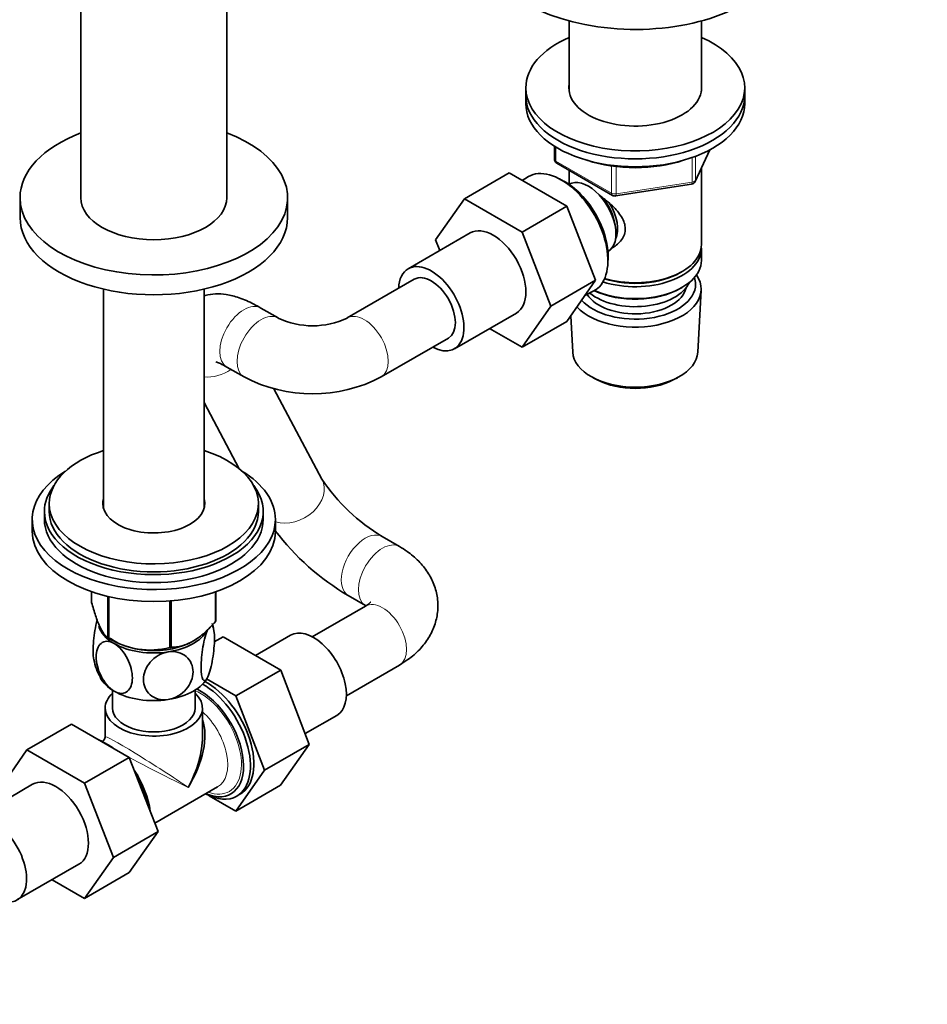
# Model space of a CAD drawing. Units: millimetres. Extents: x 0 to 2447, y 0 to 2762.
# Drawn here: x 1871 to 2058, y 485 to 688 of the extents above; entities that cross this region are included whole.
import ezdxf
from ezdxf import colors
from ezdxf.entities.mleader import LeaderData, LeaderLine
from ezdxf.math import Vec2, Vec3

# ---------------------------------------------------------------- set-up
doc = ezdxf.new("R2010")
doc.units = ezdxf.units.MM
doc.layers.add('DV6_Défaut', color=7, linetype='Continuous')
doc.layers.add('Défaut', color=7, linetype='Continuous')

# ---------------------------------------------------------------- blocks, each defined once
blk = doc.blocks.new('_DOT')
at = {"color": 0}
blk.add_line((0, 0), (-1, 0), dxfattribs=at)
at = {"color": 0, "const_width": 0.333}
blk.add_lwpolyline([(-0.1665, 0, 1), (0.1665, 0, 1)], format="xyb", close=True, dxfattribs=at)
blk = doc.blocks.new('SE5')
at = {"layer": 'DV6_Défaut', "color": 7, "linetype": 'Continuous', "lineweight": 35}
for p, q in [((1883.49, 794.12), (1883.49, 651.24)), ((1913.49, 651.24), (1913.49, 794.12)), ((1983.88, 687.58), (1983.88, 673.17)), ((2011.08, 673.17), (2011.08, 687.58)), ((1974.98, 673.84), (1974.98, 672.21)), ((1974.98, 672.21), (1974.98, 670.58)), ((2019.98, 672.21), (2019.98, 673.84)), ((2019.98, 670.58), (2019.98, 672.21)), ((1980.87, 661.82), (1980.87, 659.18)), ((2009.82, 654.58), (2012.84, 661.09)), ((1981.37, 658.32), (1992.8, 651.72)), ((1971.55, 656.32), (1962.36, 651.01)), ((1971.55, 656.32), (1983.39, 649.48)), ((1983.88, 656.86), (1983.88, 654)), ((2011.08, 641.59), (2011.08, 657.3)), ((1975.3, 655.45), (1974.25, 654.76)), ((1982.76, 654.66), (1981.88, 655.12)), ((1983.86, 653.99), (1983.86, 653.99)), ((1993.45, 651.59), (2009.06, 654.01)), ((1870.99, 651.23), (1870.99, 647.15)), ((1925.99, 647.15), (1925.99, 651.23)), ((1956.44, 642.59), (1962.36, 651.01)), ((1962.36, 651.01), (1974.2, 644.18)), ((1983.39, 649.48), (1974.2, 644.18)), ((1983.39, 649.48), (1989.29, 634.26)), ((1963.53, 643.98), (1950.8, 636.63)), ((1974.2, 644.18), (1980.1, 628.96)), ((1957.29, 640.38), (1956.44, 642.59)), ((1991.86, 640.14), (1991.86, 640.14)), ((2011.08, 638.33), (2011.08, 640.78)), ((1991.85, 637.85), (1991.89, 638.85)), ((2006.74, 635.84), (2007.1, 636.04)), ((1952.05, 634.47), (1938.26, 626.51)), ((1989.29, 634.26), (1980.1, 628.96)), ((1989.29, 634.26), (1983.42, 625.79)), ((1888.14, 632.44), (1888.14, 587.34)), ((1908.84, 587.34), (1908.84, 632.44)), ((1987.11, 631.11), (1988.84, 631.99)), ((2006.74, 632.57), (2007.1, 632.77)), ((2010.34, 619.48), (2011.02, 632.21)), ((1924.05, 626.51), (1920.51, 628.55)), ((1960.3, 620.18), (1973.03, 627.53)), ((1980.1, 628.96), (1974.23, 620.48)), ((1983.42, 625.79), (1974.23, 620.48)), ((1984.22, 626.95), (1984.62, 619.48)), ((1974.23, 620.48), (1967.52, 624.35)), ((1945.26, 614.38), (1959.05, 622.34)), ((1913.51, 616.42), (1917.05, 614.38)), ((1988.81, 614.22), (1989.65, 613.78)), ((2005.31, 613.78), (2006.15, 614.22)), ((1933.04, 593.4), (1923.18, 611.96)), ((1908.84, 609.12), (1916.06, 595.51)), ((1876.99, 588.37), (1876.99, 586.73)), ((1919.99, 586.73), (1919.99, 588.37)), ((1873.49, 585.1), (1873.49, 582.65)), ((1875.99, 586.73), (1875.99, 585.1)), ((1920.99, 585.1), (1920.99, 586.73)), ((1923.49, 582.65), (1923.49, 585.1)), ((1949.01, 579.53), (1945.47, 581.57)), ((1885.7, 568.03), (1885.7, 570.25)), ((1889.05, 560.8), (1889.05, 569.28)), ((1889.25, 560.69), (1889.25, 569.24)), ((1911.2, 564.09), (1911.2, 570.22)), ((1911.27, 564.24), (1911.27, 570.25)), ((1938.47, 569.44), (1942.01, 567.4)), ((1901.77, 558.76), (1901.77, 568.34)), ((1902.04, 558.8), (1902.04, 568.36)), ((1942.01, 567.28), (1931.08, 560.97)), ((1910.93, 559.93), (1912.72, 560.96)), ((1924.59, 554.11), (1912.72, 560.96)), ((1926.62, 561.28), (1919.39, 557.11)), ((1889.61, 560.5), (1890.75, 559.89)), ((1906.23, 559.89), (1906.33, 559.94)), ((1938.08, 548.84), (1949.01, 555.16)), ((1915.39, 548.8), (1924.59, 554.11)), ((1930.46, 538.85), (1924.59, 554.11)), ((1915.39, 548.8), (1909.34, 552.29)), ((1889.99, 550.01), (1889.99, 546.32)), ((1906.99, 546.32), (1906.99, 550.01)), ((1921.27, 533.54), (1915.39, 548.8)), ((1888.49, 546.32), (1888.49, 540.42)), ((1908.49, 540.42), (1908.49, 546.32)), ((1929.61, 541.07), (1936.12, 544.82)), ((1881.58, 543.01), (1872.38, 537.71)), ((1881.58, 543.01), (1893.45, 536.16)), ((1887.99, 539.55), (1887.84, 539.47)), ((1888.94, 538.85), (1888.23, 539.25)), ((1921.27, 533.54), (1930.46, 538.85)), ((1924.56, 530.45), (1930.46, 538.85)), ((1866.51, 529.23), (1872.38, 537.71)), ((1872.38, 537.71), (1884.25, 530.86)), ((1893.45, 536.16), (1884.25, 530.86)), ((1893.45, 536.16), (1899.36, 520.91)), ((1915.37, 525.14), (1921.27, 533.54)), ((1873.58, 530.66), (1860.86, 523.31)), ((1884.25, 530.86), (1890.17, 515.6)), ((1915.37, 525.14), (1924.56, 530.45)), ((1898.69, 522.64), (1911.62, 530.1)), ((1909.9, 528.29), (1915.37, 525.14)), ((1899.36, 520.91), (1890.17, 515.6)), ((1899.36, 520.91), (1893.45, 512.48)), ((1870.36, 506.86), (1883.08, 514.21)), ((1890.17, 515.6), (1884.25, 507.18)), ((1893.45, 512.48), (1884.25, 507.18)), ((1884.25, 507.18), (1877.58, 511.03))]:
    blk.add_line(p, q, dxfattribs=at)
at = {"layer": 'DV6_Défaut', "color": 7, "linetype": 'Continuous', "lineweight": 18}
for p, q in [((1981.16, 661.64), (1981.16, 658.77)), ((2009.88, 654.85), (2012.75, 661.04)), ((1981.16, 658.77), (1992.59, 652.17)), ((2009.17, 654.44), (2009.17, 659.48)), ((2009.88, 659.74), (2009.88, 654.85)), ((1992.59, 652.17), (1992.59, 657.75)), ((1993.56, 657.62), (1993.56, 652.02)), ((1993.56, 652.02), (2009.17, 654.44))]:
    blk.add_line(p, q, dxfattribs=at)
at = {"layer": 'DV6_Défaut', "color": 7, "linetype": 'Continuous', "lineweight": 35}
for centre, radius, start, end in [((1981.87, 659.18), 1, 180, 240), ((2008.91, 655), 1, 278.794, 335.1039), ((1993.3, 652.58), 1, 240, 278.794), ((1931.15, 641.45), 16.55, 244.568, 295.432), ((1931.15, 641.2), 30.3, 242.2531, 297.7469), ((1965.48, 615.04), 39, 213.7129, 239.1324), ((1964.77, 614.16), 51.88, 217.2253, 239.5424), ((1900.26, 560.73), 10.67, 9.2473, 16.2425), ((1897.75, 574.21), 15.97, 237.8449, 284.5671), ((1896.74, 558.04), 10.69, 189.246, 210.7197), ((1887.49, 540.42), 1, 304.452, 354.0169)]:
    blk.add_arc(centre, radius, start, end, dxfattribs=at)
for centre, major_axis, ratio, start_param, end_param in [((1997.48, 704.3), (-32, 0), 0.57735, 0, 2.654218), ((1997.48, 673.84), (-22.5, 0), 0.57735, 5.361457, 6.283185), ((1997.48, 673.84), (-22.5, 0), 0.57735, 0, 4.063321), ((1997.48, 673.84), (-13.65, 0), 0.57735, 6.197567, 6.283185), ((1997.48, 673.84), (-13.65, 0), 0.57735, 0, 3.227211), ((1997.48, 672.21), (-22.5, 0), 0.57735, 0, 3.141593), ((1997.48, 672.21), (-22.5, 0), 0.57735, 0, 3.141593), ((1997.48, 670.58), (-22.5, 0), 0.57735, 0, 3.141593), ((1898.49, 651.23), (-27.5, 0), 0.57735, 5.28932, 6.283185), ((1898.49, 651.23), (-27.5, 0), 0.57735, 0, 4.135458), ((1997.48, 668.95), (-20, 0), 0.57735, 1.051998, 2.089595), ((1982.28, 643.84), (-6.77, 11.73), 0.57735, 3.110715, 6.283185), ((1982.28, 643.84), (-6.77, 11.73), 0.57735, 0, 0.030878), ((1983.13, 644.33), (6.2, -10.74), 0.57735, 0.743553, 2.39804), ((1987.86, 647.06), (4, -6.93), 0.57735, 0, 3.141593), ((1898.49, 651.24), (15, 0), 0.57735, 3.141593, 6.283185), ((1988.92, 647.68), (3.08, -5.33), 0.57735, 0.980548, 2.052096), ((1988.92, 647.68), (3.5, -6.06), 0.57735, 0.361367, 1.651127), ((1898.49, 647.15), (-27.5, 0), 0.57735, 0, 3.141593), ((1968.28, 635.76), (-4.75, 8.23), 0.57735, 3.141593, 6.283185), ((1997.48, 640.78), (-13.6, 0), 0.57735, 1.060312, 3.193609), ((1997.48, 641.59), (13.6, 0), 0.57735, 4.231421, 6.283185), ((1955.55, 628.41), (-4.75, 8.23), 0.57735, 2.399184, 6.283185), ((1997.48, 638.33), (13.6, 0), 0.57735, 4.049252, 6.283185), ((1955.55, 628.41), (-4.75, 8.23), 0.57735, 0, 0.742409), ((1997.48, 641.18), (-13.1, 0), 0.57735, 1.067123, 2.356194), ((1955.55, 628.41), (-3.5, 6.06), 0.57735, 3.141593, 6.283185), ((1955.55, 628.41), (-3.5, 6.06), 0.57735, 3.141593, 6.283185), ((1997.48, 632.45), (-13.55, 0), 0.57735, 0.486102, 3.521233), ((1997.48, 635.47), (-11.5, 0), 0.57735, 0.618388, 2.891189), ((1997.48, 633.43), (12.4, 0), 0.57735, 0, 0.19512), ((1997.48, 633.43), (12.4, 0), 0.57735, 3.615715, 6.283185), ((1997.48, 633.43), (-10.52, 0), 0.57735, 0.347877, 3.017894), ((1997.48, 637.92), (-13.1, 0), 0.57735, 0.874002, 2.356194), ((1997.48, 619.71), (12.87, 0), 0.57735, 3.172471, 6.252307), ((1997.48, 618.73), (-11.61, 0), 0.57735, 0.83107, 2.310522), ((1898.49, 588.37), (-21.5, 0), 0.57735, 5.214635, 6.283185), ((1898.49, 588.37), (-21.5, 0), 0.57735, 0, 4.210143), ((1898.49, 585.1), (25, 0), 0.57735, 2.382112, 6.283185), ((1898.49, 585.1), (25, 0), 0.57735, 0, 0.759481), ((1898.49, 586.73), (-22.5, 0), 0.57735, 5.86232, 6.283185), ((1898.49, 586.73), (-22.5, 0), 0.57735, 0, 3.562458), ((1898.49, 588.37), (-10.5, 0), 0.57735, 6.113953, 6.283185), ((1898.49, 588.37), (-10.5, 0), 0.57735, 0, 3.310825), ((1898.49, 586.73), (-10.5, 0), 0.57735, -0.169233, -0.135098), ((1898.49, 586.73), (-10.5, 0), 0.57735, -0.169233, -0.135098), ((1898.49, 586.73), (-10.5, 0), 0.57735, 3.27669, 3.310825), ((1898.49, 586.73), (-10.5, 0), 0.57735, 3.27669, 3.310825), ((1898.49, 585.1), (-22.5, 0), 0.57735, 0, 3.141593), ((1898.49, 586.73), (-21.5, 0), 0.57735, 0, 3.141593), ((1898.49, 582.65), (25, 0), 0.57735, 3.141593, 6.283185), ((1898.49, 564.28), (11.5, 0), 0.57735, 3.312114, 3.926991), ((1898.49, 566.14), (13.2, 0), 0.57735, -0.272268, -0.251331), ((1931.37, 553.05), (4.75, -8.23), 0.57735, 0, 3.141593), ((1898.49, 566.14), (-13.2, 0), 0.57735, 0.77493, 0.795867), ((1898.49, 564.28), (11.5, 0), 0.57735, 4.974188, 5.965002), ((1898.49, 564.69), (-11.36, 0), 0.57735, 0.656511, 2.485082), ((1898.49, 564.28), (11.5, 0), 0.57735, 3.926991, 4.974188), ((1898.49, 566.14), (13.2, 0), 0.57735, -1.319465, -1.298528), ((1898.49, 554.48), (11.5, 0), 0.57735, 4.974188, 6.021386), ((1898.49, 554.48), (11.5, 0), 0.57735, 3.429651, 3.926991), ((1908.74, 539.99), (6.8, -11.78), 0.57735, 0, 2.380356), ((1909.45, 540.4), (6.8, -11.78), 0.57735, 0, 2.40517), ((1898.49, 546.32), (-10, 0), 0.57735, 5.728374, 6.283185), ((1898.49, 546.32), (-10, 0), 0.57735, 0, 3.696404), ((1898.49, 554.48), (11.5, 0), 0.57735, 3.926991, 4.974188), ((1908.03, 539.58), (-6.3, 10.91), 0.57735, 2.487583, 5.576269), ((1898.49, 546.32), (-8.5, 0), 0.57735, 0, 3.141593), ((1898.49, 534.07), (-7.93, -12.56), 0.549263, 1.592428, 2.73877), ((1888.23, 528.15), (-6.8, 11.78), 0.57735, -0.90674, -0.664056), ((1888.94, 528.56), (6.3, -10.91), 0.57735, -4.053062, -3.926991), ((1898.49, 534.07), (-6.92, -13.15), 0.549263, 1.549165, 2.334563), ((1888.94, 528.56), (6.3, -10.91), 0.57735, 0.94355, 1.674444), ((1878.33, 522.43), (-4.75, 8.23), 0.57735, 3.141593, 6.283185), ((1888.23, 528.15), (-6.8, 11.78), 0.57735, 4.188048, 4.713131), ((1908.74, 539.99), (6.8, -11.78), 0.57735, 5.53849, 6.283185), ((1865.61, 515.09), (-4.75, 8.23), 0.57735, 2.399184, 6.283185)]:
    blk.add_ellipse(centre, major_axis=major_axis, ratio=ratio, start_param=start_param, end_param=end_param, dxfattribs=at)
at = {"layer": 'DV6_Défaut', "color": 7, "linetype": 'Continuous', "lineweight": 18}
for centre, major_axis, ratio, start_param, end_param in [((1981.87, 659.18), (1, 0), 0.57735, 3.141593, 3.926991), ((1981.87, 659.18), (0.5, 0.866), 0.57735, 2.356194, 3.141593), ((2008.91, 655), (-0.153, 0.988), 0.211325, 3.141593, 4.080475), ((2008.91, 655), (1, 0), 0.57735, 4.974188, 6.021386), ((2008.91, 655), (-0.907, 0.421), 0.788675, 3.141593, 3.492472), ((1993.3, 652.58), (-1, 0), 0.57735, 0.785398, 1.832596), ((1993.3, 652.58), (0.5, 0.866), 0.57735, 2.356194, 3.141593), ((1993.3, 652.58), (-0.153, 0.988), 0.211325, 3.141593, 4.080475), ((1917.01, 622.49), (-3.5, -6.06), 0.57735, 3.141593, 6.283185), ((1920.55, 620.45), (3.5, 6.06), 0.57735, 0.008585, 3.141199), ((1941.76, 620.45), (-3.5, 6.06), 0.57735, 3.135294, 6.27405), ((1910.91, 620.13), (-6.18, -3.28), 0.767979, 0.867031, 1.724755), ((1926.86, 590.11), (-6.18, -3.28), 0.767979, 0.653781, 3.141593), ((1941.97, 575.51), (3.5, 6.06), 0.57735, 0, 3.141691), ((1941.97, 575.51), (3.5, 6.06), 0.57735, 6.281286, 6.283185), ((1945.51, 573.46), (3.5, 6.06), 0.57735, 0.000178, 3.125206), ((1945.51, 561.22), (-3.5, 6.06), 0.57735, 3.141593, 6.283185), ((1908.03, 539.58), (6, -10.39), 0.57735, 0, 2.491266), ((1906.62, 538.76), (-5, 8.66), 0.57735, 3.141593, 5.230399), ((1898.49, 534.07), (10, -6.36), 0.041113, 0.811565, 3.167759), ((1898.49, 534.07), (10.51, -5.48), 0.041113, 3.119569, 3.449797), ((1898.49, 534.07), (10.51, -5.48), 0.041113, 3.799298, 5.471621), ((1890.35, 529.37), (5, -8.66), 0.57735, 1.113656, 1.751717), ((1908.03, 539.58), (6, -10.39), 0.57735, 5.6975, 6.283185)]:
    blk.add_ellipse(centre, major_axis=major_axis, ratio=ratio, start_param=start_param, end_param=end_param, dxfattribs=at)
at = {"layer": 'DV6_Défaut', "color": 7, "linetype": 'Continuous', "lineweight": 35}
for points, knots in [([(1990.2, 651.64), (1990.25, 651.61), (1991.13, 650.97), (1992.84, 649.62), (1994.52, 647.71), (1995.28, 646.09), (1995.49, 644.86), (1995.29, 643.65), (1994.52, 642.18), (1993.48, 641.3), (1992.69, 640.9), (1992.64, 640.87)], [0, 0, 0, 0, 0.010414, 0.211667, 0.407623, 0.505755, 0.598843, 0.692004, 0.790745, 0.986923, 1, 1, 1, 1]), ([(1920.51, 628.55), (1919.97, 628.86), (1918.54, 629.65), (1916.13, 630.7), (1913.59, 631.38), (1911.25, 631.54), (1909.69, 631.3), (1908.9, 631.07), (1908.83, 631.04)], [0, 0, 0, 0, 0.1295633, 0.3993941, 0.634499, 0.8136389, 0.9824071, 1, 1, 1, 1]), ([(1911.21, 617.5), (1911.2, 617.5), (1911.4, 617.46), (1912.21, 617.14), (1912.99, 616.71), (1913.51, 616.42)], [0, 0, 0, 0, 0.281609, 0.60902, 1, 1, 1, 1]), ([(1949.01, 555.16), (1949.66, 555.55), (1951.07, 556.43), (1953.21, 558.29), (1955.04, 560.65), (1956.3, 563.24), (1956.95, 566.04), (1956.91, 568.94), (1956.19, 571.75), (1954.85, 574.32), (1953, 576.59), (1950.93, 578.34), (1949.59, 579.17), (1949.01, 579.53)], [0, 0, 0, 0, 0.066163, 0.170481, 0.269142, 0.36339, 0.455223, 0.553422, 0.6485, 0.742667, 0.839164, 0.94054, 1, 1, 1, 1]), ([(1885.7, 568.03), (1885.96, 567.07), (1886.23, 566.15), (1886.65, 564.9), (1886.79, 564.5), (1887.01, 563.94), (1887.08, 563.76), (1887.23, 563.41), (1887.3, 563.24), (1887.67, 562.45), (1887.95, 561.97), (1888.37, 561.42), (1888.51, 561.26), (1888.79, 561), (1888.92, 560.89), (1889.05, 560.8)], [0, 0, 0, 0, 0.25, 0.25, 0.375, 0.375, 0.4375, 0.4375, 0.5, 0.5, 0.75, 0.75, 0.875, 0.875, 1, 1, 1, 1]), ([(1943.08, 568.11), (1943.08, 568.11), (1943.06, 568.09), (1942.88, 567.84), (1942.33, 567.49), (1942.01, 567.28)], [0, 0, 0, 0, 0.109746, 0.571656, 1, 1, 1, 1]), ([(1886.84, 564.45), (1886.84, 564.43), (1886.83, 564.4), (1886.65, 563.73), (1886.5, 563.02), (1886.14, 560.84), (1886.01, 559.35), (1886.01, 557.37), (1886.07, 556.73), (1886.16, 556.25)], [0, 0, 0, 0, 0.008481, 0.008481, 0.240926, 0.240926, 0.705818, 0.705818, 1, 1, 1, 1]), ([(1902.04, 558.8), (1902.39, 558.81), (1902.76, 558.84), (1903.51, 558.94), (1903.88, 559.01), (1904.65, 559.22), (1905.03, 559.35), (1905.62, 559.59), (1905.82, 559.68), (1906.22, 559.88), (1906.42, 559.99), (1907.42, 560.56), (1908.2, 561.15), (1909.35, 562.17), (1909.73, 562.54), (1910.48, 563.29), (1910.84, 563.69), (1911.2, 564.09)], [0, 0, 0, 0, 0.125, 0.125, 0.25, 0.25, 0.375, 0.375, 0.4375, 0.4375, 0.5, 0.5, 0.75, 0.75, 0.875, 0.875, 1, 1, 1, 1]), ([(1910.45, 563.31), (1910.5, 563.27), (1910.55, 563.22), (1910.83, 562.74), (1910.96, 561.8), (1910.96, 559.39), (1910.83, 557.91), (1910.47, 555.74), (1910.32, 555.01), (1909.97, 553.73), (1909.78, 553.17), (1909.59, 552.76)], [0, 0, 0, 0, 0.0557239, 0.0557239, 0.3704826, 0.3704826, 0.6852413, 0.6852413, 0.8426206, 0.8426206, 1, 1, 1, 1]), ([(1909.59, 552.76), (1909.4, 552.35), (1909.21, 552.09), (1908.87, 551.9), (1908.72, 551.97), (1908.36, 552.59), (1908.23, 553.53), (1908.23, 555.93), (1908.36, 557.43), (1908.72, 559.59), (1908.87, 560.31), (1909.21, 561.58), (1909.4, 562.15), (1909.59, 562.56)], [0, 0, 0, 0, 0.125, 0.125, 0.25, 0.25, 0.5, 0.5, 0.75, 0.75, 0.875, 0.875, 1, 1, 1, 1]), ([(1890.35, 549.79), (1889.83, 550.09), (1889.31, 550.54), (1888.38, 551.62), (1887.97, 552.25), (1886.97, 554.24), (1886.63, 555.65), (1886.63, 558.05), (1886.98, 559.06), (1887.97, 559.87), (1888.38, 560.03), (1889.31, 560.04), (1889.83, 559.88), (1890.35, 559.58)], [0, 0, 0, 0, 0.125, 0.125, 0.25, 0.25, 0.5, 0.5, 0.75, 0.75, 0.875, 0.875, 1, 1, 1, 1]), ([(1890.35, 559.58), (1890.87, 559.28), (1891.39, 558.83), (1892.33, 557.74), (1892.74, 557.11), (1893.74, 555.14), (1894.08, 553.72), (1894.08, 551.3), (1893.73, 550.32), (1892.73, 549.49), (1892.33, 549.34), (1891.39, 549.34), (1890.87, 549.49), (1890.35, 549.79)], [0, 0, 0, 0, 0.125, 0.125, 0.25, 0.25, 0.5, 0.5, 0.75, 0.75, 0.875, 0.875, 1, 1, 1, 1]), ([(1901.46, 548.07), (1900.75, 547.96), (1900.04, 548), (1898.76, 548.35), (1898.2, 548.66), (1896.84, 549.85), (1896.37, 550.99), (1896.38, 553.41), (1896.84, 554.67), (1898.22, 556.29), (1898.77, 556.75), (1900.05, 557.5), (1900.75, 557.76), (1901.46, 557.87)], [0, 0, 0, 0, 0.125, 0.125, 0.25, 0.25, 0.5, 0.5, 0.75, 0.75, 0.875, 0.875, 1, 1, 1, 1]), ([(1901.46, 557.87), (1902.17, 557.98), (1902.89, 557.94), (1904.16, 557.59), (1904.72, 557.28), (1906.09, 556.09), (1906.55, 554.95), (1906.55, 552.54), (1906.07, 551.25), (1904.71, 549.66), (1904.15, 549.18), (1902.89, 548.44), (1902.17, 548.18), (1901.46, 548.07)], [0, 0, 0, 0, 0.125, 0.125, 0.25, 0.25, 0.5, 0.5, 0.75, 0.75, 0.875, 0.875, 1, 1, 1, 1])]:
    blk.add_open_spline(points, degree=3, knots=knots, dxfattribs=at)

msp = doc.modelspace()

# ---------------------------------------------------------------- block references
at = {"layer": 'Défaut'}
msp.add_blockref('SE5', (0, 0), dxfattribs=at)

# ---------------------------------------------------------------- leaders
at = {"layer": 'Défaut', "color": 7, "linetype": 'Continuous', "lineweight": 18}
ml = msp.add_multileader_mtext('Standard', dxfattribs=at)
ml.set_content('{\\pxsm0.9;\\fSolid Edge ISO|b1||i0||c0|p34;\\W1.;28/09/2021\\P}', color=256)
ml.set_leader_properties()
ml.set_arrow_properties(name='DOT')
ml.build(insert=Vec2(0, 0))
ml.multileader.update_dxf_attribs({"leader_type": 0, "dogleg_length": 0, "arrow_head_size": 12})
ctx = ml.context
ctx.base_point, ctx.char_height, ctx.arrow_head_size, ctx.landing_gap_size = Vec3(2359.27, 2755.32), 12, 12, 4.2
notes = []
notes.append((ctx, [(0, (0, 0, 0), (0, 0), (1, 0), 1, [])]))
ctx.mtext.insert = Vec3(2361.27, 2761.44)
for ctx, leaders in notes:
    for number, flags, end, landing, length, lines in leaders:
        leader = LeaderData()
        leader.index, (leader.has_last_leader_line, leader.has_dogleg_vector, leader.attachment_direction) = number, flags
        leader.last_leader_point, leader.dogleg_vector, leader.dogleg_length = Vec3(end), Vec3(landing), length
        for number, points, colour, breaks in lines:
            line = LeaderLine()
            line.index, line.vertices, line.color, line.breaks = number, Vec3.list(points), colors.encode_raw_color(colour), breaks
            leader.lines.append(line)
        ctx.leaders.append(leader)

doc.saveas('drawing.dxf')
